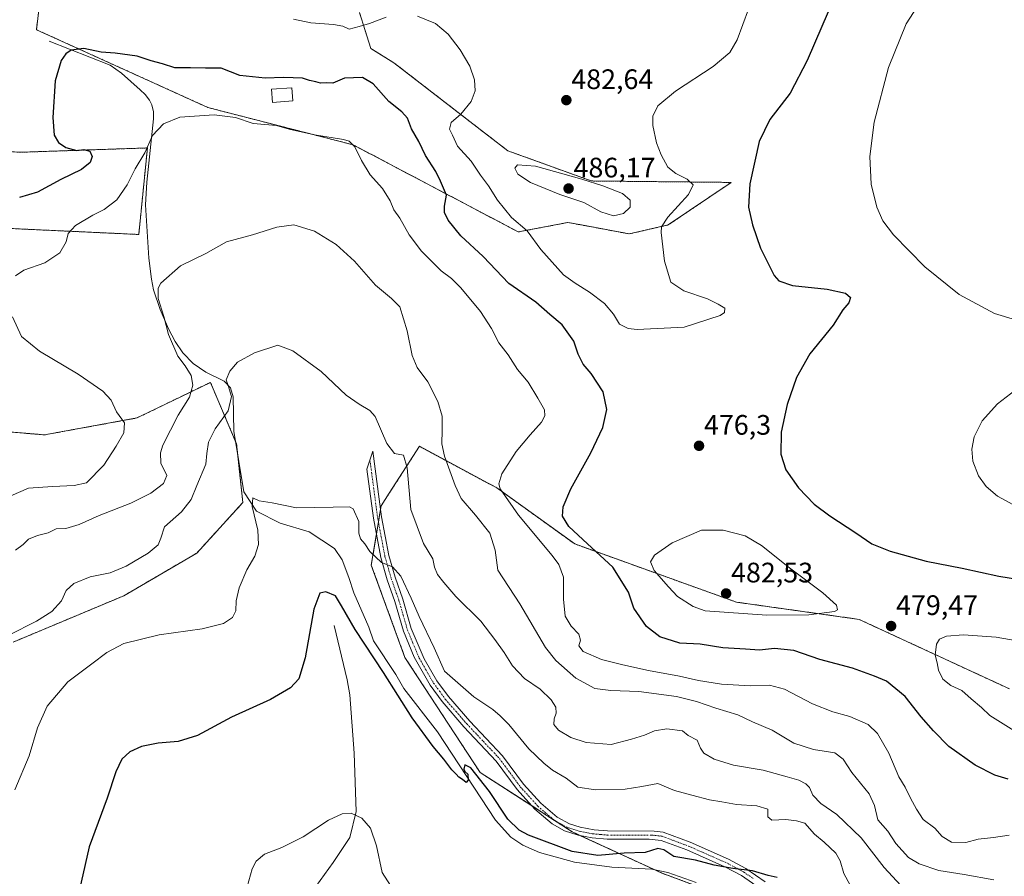
# Model space of a CAD drawing. Units: metres. Extents: x 604335 to 607807, y 4708395 to 4710761.
# Drawn here: x 604594 to 604944, y 4709826 to 4710131 of the extents above; entities that cross this region are included whole.
import ezdxf
from ezdxf.enums import TextEntityAlignment as Align

# ---------------------------------------------------------------- set-up
doc = ezdxf.new("R2010")
doc.units = ezdxf.units.M
doc.header["$MEASUREMENT"] = 0
doc.linetypes.add('TRAZO_Y_PUNTO', pattern=[1, 0.5, -0.25, 0, -0.25])
doc.linetypes.add('TRAZOS', pattern=[0.75, 0.5, -0.25])
for name, color, linetype, lineweight in [('Arbolado forestal', 92, 'TRAZOS', 0), ('Arbolado forestal CxS', 92, 'Continuous', 0), ('Camino', 19, 'Continuous', 0), ('Camino Cxs', 19, 'Continuous', 0), ('Camino eje', 39, 'TRAZO_Y_PUNTO', 13), ('Carátula', 7, 'Continuous', 5), ('Corriente natural lineal', 142, 'Continuous', 13), ('Cultivos herbáceos CxS', 92, 'Continuous', 0), ('Curva de nivel maestra', 36, 'Continuous', 30), ('Curva de nivel normal', 36, 'Continuous', 0), ('Edificación ligera', 1, 'Continuous', 0), ('Edificación ligera Cxs', 1, 'Continuous', 0), ('Punto de cota en terreno', 7, 'Continuous', 0), ('Rótulo de punto de cota en terreno', 19, 'Continuous', 0)]:
    doc.layers.add(name, color=color, linetype=linetype, lineweight=lineweight)
doc.styles.add('Arial', font='txt', dxfattribs={"height": 0.2})

# ---------------------------------------------------------------- blocks, each defined once
blk = doc.blocks.new('*U150')
at = {"layer": 'Cultivos herbáceos CxS', "color": 92, "linetype": 'Continuous', "lineweight": 0}
for points in [[(604591.56, 4709909.71, 459.39), (604630.87, 4709926.19, 458), (604656.87, 4709941.4, 457.54), (604673.21, 4709959.35, 455.33), (604670.96, 4709980.24, 457.02), (604661.67, 4710002.08, 462.33), (604642.09, 4709992.58, 467.13), (604639.52, 4709991.34, 467.67), (604635.54, 4709989.41, 468.94), (604602.74, 4709983.42, 473.8), (604553.57, 4709987.48, 478.34)], [(604578.29, 4710057.36, 472.73), (604636.21, 4710054.67, 467.6), (604639.28, 4710085.44, 469.82), (604594.18, 4710083.9, 477.57), (604563.94, 4710085.44, 479.28)], [(604601.2, 4710138.62, 479.7), (604599.82, 4710127.49, 476.89), (604660.81, 4710099.8, 470.6), (604712.42, 4710086.55, 469.97), (604771.12, 4710055.57, 479.34), (604788.78, 4710058.94, 481.81), (604793.62, 4710058.04, 482.26), (604810.6, 4710054.87, 482.39), (604824.44, 4710058.06, 479.25), (604846.8, 4710073.18, 475.76), (604843.39, 4710073.21, 476.65), (604797.09, 4710073.69, 484.52), (604767.36, 4710084.46, 483.27), (604726.93, 4710115.7, 477.98), (604718.73, 4710120.82, 477.88), (604714.63, 4710133.64, 481.05)], [(604945.79, 4709893.06, 482.13), (604892.26, 4709917.81, 479.43), (604848.71, 4709923.92, 481.47), (604791.19, 4709944.62, 473.07), (604763.55, 4709964.52, 469.55), (604735.99, 4709979.34, 462.52), (604725.24, 4709962.63, 457.96), (604722.36, 4709958.14, 456.83), (604718.88, 4709937.11, 454.29), (604730.85, 4709904.24, 452.69), (604757.56, 4709863.35, 450.26), (604790.31, 4709842.26, 451.87), (604822.31, 4709827.52, 447.74), (604848.52, 4709817.76, 446.36)]]:
    blk.add_polyline3d(points, dxfattribs=at)
blk = doc.blocks.new('*U155')
at = {"layer": 'Arbolado forestal CxS', "color": 92, "linetype": 'Continuous', "lineweight": 0}
for points in [[(604714.63, 4710133.64, 481.05), (604718.73, 4710120.82, 477.88), (604726.93, 4710115.7, 477.98), (604767.36, 4710084.46, 483.27), (604797.09, 4710073.69, 484.52), (604843.39, 4710073.21, 476.65), (604846.8, 4710073.18, 475.76), (604824.44, 4710058.06, 479.25), (604810.6, 4710054.87, 482.39), (604793.62, 4710058.04, 482.26), (604788.78, 4710058.94, 481.81), (604771.12, 4710055.57, 479.34), (604712.42, 4710086.55, 469.97), (604660.81, 4710099.8, 470.6), (604599.82, 4710127.49, 476.89), (604601.2, 4710138.62, 479.7)], [(604563.94, 4710085.44, 479.28), (604594.18, 4710083.9, 477.57), (604639.28, 4710085.44, 469.82), (604636.21, 4710054.67, 467.6), (604578.29, 4710057.36, 472.73)], [(604553.57, 4709987.48, 478.34), (604602.74, 4709983.42, 473.8), (604635.54, 4709989.41, 468.94), (604639.52, 4709991.34, 467.67), (604642.09, 4709992.58, 467.13), (604661.67, 4710002.08, 462.33), (604670.96, 4709980.24, 457.02), (604673.21, 4709959.35, 455.33), (604656.87, 4709941.4, 457.54), (604630.87, 4709926.19, 458), (604591.56, 4709909.71, 459.39)]]:
    blk.add_polyline3d(points, dxfattribs=at)
blk = doc.blocks.new('*U166')
at = {"layer": 'Curva de nivel normal', "color": 36, "linetype": 'Continuous', "lineweight": 0}
for points in [[(604852.95, 4710134.78, 480), (604848.92, 4710123.87, 480), (604846.33, 4710119.32, 480), (604840.35, 4710114.45, 480), (604826.96, 4710105.59, 480), (604820.79, 4710100.36, 480), (604818.96, 4710096.69, 480), (604818.96, 4710093.36, 480), (604820.31, 4710087.2, 480), (604821.92, 4710082.99, 480), (604824.3, 4710078.65, 480), (604827.13, 4710076.31, 480), (604831.19, 4710074.36, 480), (604833.33, 4710072.36, 480), (604831.68, 4710068.86, 480), (604824.25, 4710060.82, 480), (604822.02, 4710057.37, 480), (604821.86, 4710055.33, 480), (604823.07, 4710045.22, 480), (604825.34, 4710037.74, 480), (604829.94, 4710034.64, 480), (604838.34, 4710031.78, 480), (604842.2, 4710029.89, 480), (604844.55, 4710028.48, 480), (604844.43, 4710026.97, 480), (604842.84, 4710025.83, 480), (604830.09, 4710021.71, 480), (604813.43, 4710020.89, 480), (604810.18, 4710021.26, 480), (604807.11, 4710022.72, 480), (604805.02, 4710026.29, 480), (604801.78, 4710030.07, 480), (604796.42, 4710034.2, 480), (604791.31, 4710037.34, 480), (604787.2, 4710040.28, 480), (604779.09, 4710049.37, 480), (604774.32, 4710055.99, 480), (604768.69, 4710060.66, 480), (604763.79, 4710066.81, 480), (604760.59, 4710071.98, 480), (604757.71, 4710075.72, 480), (604754.37, 4710080.71, 480), (604749.53, 4710086.08, 480), (604747.71, 4710089.98, 480), (604746.69, 4710092.17, 480), (604747.32, 4710094.43, 480), (604750.75, 4710097.49, 480), (604754.43, 4710102.01, 480), (604755.76, 4710105.7, 480), (604755.61, 4710109.69, 480), (604753.85, 4710114.55, 480), (604750.49, 4710120.35, 480), (604746.16, 4710125.93, 480), (604741.64, 4710129.73, 480), (604735.34, 4710132.32, 480)], [(604724.19, 4710131.96, 480), (604718.28, 4710129.7, 480), (604714.52, 4710128.62, 480), (604711.04, 4710127.71, 480), (604708.71, 4710128.68, 480), (604705.38, 4710129.35, 480), (604697.38, 4710129.9, 480), (604691.25, 4710131.24, 480)]]:
    blk.add_polyline3d(points, dxfattribs=at)
blk = doc.blocks.new('*U175')
at = {"layer": 'Curva de nivel normal', "color": 36, "linetype": 'Continuous', "lineweight": 0}
for points in [[(604944.88, 4710168.59, 470), (604939.18, 4710165.3, 470), (604936.14, 4710162.48, 470), (604934.46, 4710160.27, 470), (604929.52, 4710155.72, 470), (604920.47, 4710144.34, 470), (604914.52, 4710138.03, 470), (604908.96, 4710129.51, 470), (604902.76, 4710113.99, 470), (604897.62, 4710094.56, 470), (604896.14, 4710082.38, 470), (604896.62, 4710072.58, 470), (604898.6, 4710064.39, 470), (604900.67, 4710059.46, 470), (604904.55, 4710054.5, 470), (604915.65, 4710043.15, 470), (604927.87, 4710033.36, 470), (604940.47, 4710026.51, 470), (604947.83, 4710024.28, 470)], [(604950.76, 4710001.59, 470), (604941.51, 4709994.42, 470), (604936.08, 4709988.36, 470), (604933.21, 4709982.71, 470), (604932.32, 4709978.38, 470), (604932.74, 4709974.06, 470), (604934.78, 4709968.88, 470), (604937.46, 4709965.1, 470), (604941.44, 4709961.6, 470), (604952.36, 4709955.71, 470)], [(604945.63, 4709841.04, 470), (604940.11, 4709840.19, 470), (604934.57, 4709839.62, 470), (604930.22, 4709838.49, 470), (604925.07, 4709838.62, 470), (604921.85, 4709840.58, 470), (604919.23, 4709843.52, 470), (604915.01, 4709846.6, 470), (604912.68, 4709850.36, 470), (604910.5, 4709854.22, 470), (604908.71, 4709858.11, 470), (604906.42, 4709861.82, 470), (604902.86, 4709870.26, 470), (604898.87, 4709877.27, 470), (604895.49, 4709880.43, 470), (604889.03, 4709883.27, 470), (604882.92, 4709884.96, 470), (604875.67, 4709887.82, 470), (604865.78, 4709892.94, 470), (604860.4, 4709894.39, 470), (604853.71, 4709894.2, 470), (604843.35, 4709894.81, 470), (604835.2, 4709896.04, 470), (604828.44, 4709897.62, 470), (604817.45, 4709899.6, 470), (604808.34, 4709901.69, 470), (604800.65, 4709903.48, 470), (604794.15, 4709906.36, 470), (604792.66, 4709908.44, 470), (604793.23, 4709910.39, 470), (604792.65, 4709912.56, 470), (604789.93, 4709915.4, 470), (604787.84, 4709918.92, 470), (604787.15, 4709925.03, 470), (604787.21, 4709932.77, 470), (604785.55, 4709937.35, 470), (604783.22, 4709940.56, 470), (604771.19, 4709954.85, 470), (604764.67, 4709964.26, 470), (604764.2, 4709966.02, 470), (604765.33, 4709969.52, 470), (604770.32, 4709977.48, 470), (604775.36, 4709983.47, 470), (604779.41, 4709987.87, 470), (604780.54, 4709990.15, 470), (604780.43, 4709992.31, 470), (604778.11, 4709996.41, 470), (604774.64, 4710002.15, 470), (604770.84, 4710006.7, 470), (604767.5, 4710011.92, 470), (604764.23, 4710016.1, 470), (604761.62, 4710021.29, 470), (604757.68, 4710027.31, 470), (604750.72, 4710035.71, 470), (604747.36, 4710039.03, 470), (604743.73, 4710041.73, 470), (604736.75, 4710048.75, 470), (604732.32, 4710054.49, 470), (604728.97, 4710060.47, 470), (604726.89, 4710063.46, 470), (604725.56, 4710066.6, 470), (604722.83, 4710070.97, 470), (604718.51, 4710075.83, 470), (604715.36, 4710080.95, 470), (604713.06, 4710085.83, 470), (604711.01, 4710087.82, 470), (604709.04, 4710088.49, 470), (604698.69, 4710090.12, 470), (604689.72, 4710092.16, 470), (604685.18, 4710093.37, 470), (604676.86, 4710094.07, 470), (604670.58, 4710096.22, 470), (604663.04, 4710097.26, 470), (604650.79, 4710096.33, 470), (604645.02, 4710094.03, 470), (604641.13, 4710089.81, 470), (604638.39, 4710083.71, 470), (604634.98, 4710078.03, 470), (604632.1, 4710072.36, 470), (604628.45, 4710066.99, 470), (604623.91, 4710063.57, 470), (604619.85, 4710061.58, 470), (604613.73, 4710057.86, 470), (604611.06, 4710054.98, 470), (604610.4, 4710052.08, 470), (604608.2, 4710048.12, 470), (604602.83, 4710044.54, 470), (604595.38, 4710041.96, 470), (604592.34, 4710039.96, 470)], [(604591.28, 4710025.35, 470), (604594.49, 4710018.44, 470), (604600.91, 4710013.13, 470), (604614.63, 4710005, 470), (604623.46, 4709999, 470), (604626.35, 4709995.7, 470), (604628.26, 4709991.59, 470), (604631.16, 4709987.71, 470), (604630.96, 4709984.16, 470), (604628.16, 4709979.35, 470), (604623.85, 4709972.62, 470), (604617.65, 4709966.38, 470), (604613.3, 4709965.37, 470), (604605.52, 4709965.05, 470), (604597.06, 4709964.48, 470), (604590.75, 4709961.74, 470)]]:
    blk.add_polyline3d(points, dxfattribs=at)
blk = doc.blocks.new('*U176')
at = {"layer": 'Curva de nivel normal', "color": 36, "linetype": 'Continuous', "lineweight": 0}
blk.add_polyline3d([(604725.64, 4709823.14, 445), (604722.69, 4709827.82, 445), (604720.73, 4709837.31, 445), (604718.55, 4709843.52, 445), (604715.52, 4709847.13, 445), (604711.75, 4709848.87, 445), (604708.51, 4709848.71, 445), (604703.61, 4709846.36, 445), (604694.68, 4709840.49, 445), (604687.08, 4709836.64, 445), (604680.89, 4709834.26, 445), (604677.92, 4709831.78, 445), (604676.57, 4709829.16, 445), (604673.02, 4709816.27, 445)], dxfattribs=at)
blk = doc.blocks.new('*U193')
at = {"layer": 'Curva de nivel normal', "color": 36, "linetype": 'Continuous', "lineweight": 0}
blk.add_polyline3d([(604890.7, 4709820.42, 455), (604886.83, 4709827.48, 455), (604885.6, 4709831.96, 455), (604883.97, 4709834.66, 455), (604879.87, 4709838.62, 455), (604876.47, 4709841.47, 455), (604872.93, 4709845.32, 455), (604870.04, 4709846.19, 455), (604866.21, 4709846.65, 455), (604861.26, 4709846.42, 455), (604859.82, 4709847.6, 455), (604859.81, 4709850.29, 455), (604855.89, 4709851.56, 455), (604848.66, 4709851.94, 455), (604843.54, 4709852.94, 455), (604839.08, 4709853.66, 455), (604832.83, 4709855.28, 455), (604826.69, 4709856.9, 455), (604820.72, 4709859.39, 455), (604815.02, 4709858.37, 455), (604809.12, 4709857.41, 455), (604798.62, 4709857.16, 455), (604792.26, 4709858.16, 455), (604788.2, 4709861.33, 455), (604783.27, 4709864.14, 455), (604780.23, 4709866.7, 455), (604774.91, 4709871.72, 455), (604767.75, 4709880.47, 455), (604764.67, 4709883.48, 455), (604762.02, 4709885.7, 455), (604755.33, 4709890.21, 455), (604744.87, 4709899.34, 455), (604741.28, 4709907.71, 455), (604735.91, 4709918.78, 455), (604733.08, 4709925.4, 455), (604729.39, 4709933.13, 455), (604726.42, 4709936.49, 455), (604722.52, 4709938.02, 455), (604718.3, 4709941.93, 455), (604716.53, 4709944.68, 455), (604715.02, 4709946.44, 455), (604714.4, 4709948.4, 455), (604714.4, 4709952.57, 455), (604712.37, 4709957.1, 455), (604711.1, 4709957.8, 455), (604705.28, 4709957.72, 455), (604692.23, 4709957.48, 455), (604683.63, 4709959.3, 455), (604678.97, 4709959.98, 455), (604676.7, 4709960.99, 455), (604676.5, 4709957.93, 455), (604678.5, 4709949.57, 455), (604678.78, 4709944.39, 455), (604677.45, 4709940.32, 455), (604674.68, 4709935.42, 455), (604671.89, 4709928.98, 455), (604670.88, 4709924.43, 455), (604670.72, 4709920.88, 455), (604669.55, 4709918.43, 455), (604666.32, 4709916.39, 455), (604658.72, 4709914.41, 455), (604643.52, 4709912.34, 455), (604630.93, 4709909.27, 455), (604624.82, 4709906.06, 455), (604619.58, 4709902, 455), (604611.03, 4709895.62, 455), (604603.66, 4709886.98, 455), (604600.24, 4709879.25, 455), (604597.29, 4709869.24, 455), (604592.15, 4709857.22, 455)], dxfattribs=at)
blk = doc.blocks.new('*U197')
at = {"layer": 'Curva de nivel maestra', "color": 36, "linetype": 'Continuous', "lineweight": 30}
blk.add_polyline3d([(604863.12, 4709826.03, 450), (604859.98, 4709826.78, 450), (604854.42, 4709828.43, 450), (604847.43, 4709829.18, 450), (604840.78, 4709830.35, 450), (604834.11, 4709832.14, 450), (604826.46, 4709833.5, 450), (604822.88, 4709835.82, 450), (604820.69, 4709836.39, 450), (604816.2, 4709834.93, 450), (604808.75, 4709834.65, 450), (604799.46, 4709833.87, 450), (604790.24, 4709835.31, 450), (604774.73, 4709841.08, 450), (604771.39, 4709842.84, 450), (604767.4, 4709846.79, 450), (604760.9, 4709856.6, 450), (604754.23, 4709865.04, 450), (604752.15, 4709866.13, 450), (604751.81, 4709864.6, 450), (604752.14, 4709863.67, 450), (604753.23, 4709862.8, 450), (604753.35, 4709860.68, 450), (604752.6, 4709859.76, 450), (604751.31, 4709860.83, 450), (604749.99, 4709861.69, 450), (604749.08, 4709862.78, 450), (604747.55, 4709864.25, 450), (604744.71, 4709868.08, 450), (604740.85, 4709872.55, 450), (604733.43, 4709882.8, 450), (604723.19, 4709898.89, 450), (604713.13, 4709914.16, 450), (604708.23, 4709922.59, 450), (604706.12, 4709926.17, 450), (604702.69, 4709927.55, 450), (604700.62, 4709927.1, 450), (604698.44, 4709921.44, 450), (604695.37, 4709904.1, 450), (604693.07, 4709896.66, 450), (604690.12, 4709893.42, 450), (604683.04, 4709889.28, 450), (604669.21, 4709883.06, 450), (604657.06, 4709876.53, 450), (604650.22, 4709874.39, 450), (604643.1, 4709873.81, 450), (604637.23, 4709872.58, 450), (604633, 4709870.7, 450), (604630.24, 4709868.13, 450), (604628.1, 4709863.6, 450), (604624.97, 4709854.2, 450), (604618.52, 4709836.94, 450), (604613.74, 4709815.45, 450)], dxfattribs=at)
blk = doc.blocks.new('5PATER')
at = {"layer": 'Carátula', "linetype": 'Continuous', "lineweight": 5}
h = blk.add_hatch(color=250, dxfattribs=at)
edge = h.paths.add_edge_path()
edge.add_ellipse((0, 0.01), major_axis=(-1.33, -1.34), ratio=0.999422, start_angle=0, end_angle=360)

msp = doc.modelspace()

# ---------------------------------------------------------------- linework, layer by layer
at = {"layer": 'Arbolado forestal', "color": 92, "linetype": 'TRAZOS', "lineweight": 0}
for points in [[(604601.2, 4710138.62, 479.7), (604599.82, 4710127.49, 476.89), (604660.81, 4710099.8, 470.6), (604712.42, 4710086.55, 469.97), (604771.12, 4710055.57, 479.34), (604788.78, 4710058.94, 481.81), (604793.62, 4710058.04, 482.26), (604810.6, 4710054.87, 482.39), (604824.44, 4710058.06, 479.25), (604846.8, 4710073.18, 475.76), (604843.39, 4710073.21, 476.65), (604797.09, 4710073.69, 484.52), (604767.36, 4710084.46, 483.27), (604726.93, 4710115.7, 477.98), (604718.73, 4710120.82, 477.88), (604714.63, 4710133.64, 481.05)], [(604578.29, 4710057.36, 472.73), (604636.21, 4710054.67, 467.6), (604639.28, 4710085.44, 469.82), (604594.18, 4710083.9, 477.57), (604563.94, 4710085.44, 479.28)], [(604591.56, 4709909.71, 459.39), (604630.87, 4709926.19, 458), (604656.87, 4709941.4, 457.54), (604673.21, 4709959.35, 455.33), (604671.41, 4709976.02, 456.96), (604670.96, 4709980.25, 457.02), (604670.53, 4709981.25, 457.17), (604661.67, 4710002.08, 462.33), (604642.09, 4709992.58, 467.13), (604639.52, 4709991.34, 467.67), (604635.54, 4709989.41, 468.94), (604602.74, 4709983.42, 473.8), (604553.57, 4709987.48, 478.34)], [(604945.79, 4709893.06, 482.13), (604892.26, 4709917.81, 479.43), (604848.71, 4709923.92, 481.47), (604791.19, 4709944.62, 473.07), (604763.55, 4709964.52, 469.55), (604735.99, 4709979.34, 462.52), (604725.24, 4709962.63, 457.96), (604722.35, 4709958.14, 456.83), (604722.17, 4709957.04, 456.7), (604721.4, 4709952.36, 456.22), (604720.7, 4709948.15, 455.9), (604718.88, 4709937.11, 454.29), (604730.85, 4709904.24, 452.69), (604757.56, 4709863.35, 450.26), (604776.04, 4709851.45, 452.41), (604784.02, 4709846.31, 452.26), (604784.15, 4709846.23, 452.26), (604790.31, 4709842.26, 451.87), (604793.3, 4709840.88, 451.7), (604819.7, 4709828.72, 447.89), (604822.31, 4709827.52, 447.74), (604841.82, 4709820.26, 446.72)]]:
    msp.add_polyline3d(points, dxfattribs=at)
at = {"layer": 'Arbolado forestal CxS', "color": 92, "linetype": 'Continuous', "lineweight": 0}
msp.add_polyline3d([(604848.52, 4709817.76, 446.36), (604822.31, 4709827.52, 447.74), (604790.31, 4709842.26, 451.87), (604757.56, 4709863.35, 450.26), (604730.85, 4709904.24, 452.69), (604718.88, 4709937.11, 454.29), (604722.36, 4709958.14, 456.83), (604725.24, 4709962.63, 457.96), (604735.99, 4709979.34, 462.52), (604763.55, 4709964.52, 469.55), (604791.19, 4709944.62, 473.07), (604848.71, 4709923.92, 481.47), (604892.26, 4709917.81, 479.43), (604945.79, 4709893.06, 482.13)], dxfattribs=at)
at = {"layer": 'Camino', "color": 19, "linetype": 'Continuous', "lineweight": 0}
msp.add_polyline3d([(604857.16, 4709822.15, 448.91), (604850.44, 4709826.73, 449.27), (604844.59, 4709829.86, 449.97), (604831.06, 4709835.82, 450.53), (604821.91, 4709839.23, 450.39), (604817.69, 4709839.64, 450.77), (604802.69, 4709839.65, 451.25), (604797.35, 4709840.09, 451.59), (604792.45, 4709841.05, 451.72), (604787.58, 4709842.63, 451.92), (604783.22, 4709845.06, 452.04), (604777.04, 4709850.35, 452.46), (604770.67, 4709857.37, 452.36), (604763.29, 4709867.38, 452.02), (604751.75, 4709879.62, 452.19), (604744.01, 4709888.56, 452.51), (604739.76, 4709894.36, 452.57), (604734.1, 4709904.38, 453.12), (604730.29, 4709913.61, 453.37), (604727.28, 4709924.11, 453.86), (604724.53, 4709931.92, 454.46), (604722.29, 4709939.83, 455.2), (604719.63, 4709953.79, 455.94), (604717.33, 4709971.26, 457.14), (604719.46, 4709977.65, 458.35), (604722.54, 4709954.26, 456.6), (604725.15, 4709940.51, 455.47), (604727.34, 4709932.81, 454.72), (604730.09, 4709925.01, 454.06), (604733.08, 4709914.6, 453.88), (604737.71, 4709903.74, 453.48), (604742.22, 4709895.97, 453.14), (604746.31, 4709890.4, 452.86), (604753.94, 4709881.6, 452.76), (604765.55, 4709869.27, 452.46), (604772.95, 4709859.24, 452.79), (604779.09, 4709852.47, 452.89), (604784.89, 4709847.5, 452.44), (604789.32, 4709845.12, 452.42), (604793.18, 4709843.91, 452.16), (604798.11, 4709842.96, 451.81), (604802.81, 4709842.59, 451.47), (604819.47, 4709842.54, 451.07), (604822.64, 4709842.1, 451.16), (604832.17, 4709838.55, 451.05), (604845.88, 4709832.52, 450.84), (604851.97, 4709829.26, 450), (604858.94, 4709824.5, 449.33)], dxfattribs=at)
at = {"layer": 'Camino Cxs', "color": 19, "linetype": 'Continuous', "lineweight": 0}
msp.add_polyline3d([(604857.16, 4709822.15, 448.91), (604850.44, 4709826.73, 449.27), (604844.59, 4709829.86, 449.97), (604831.06, 4709835.82, 450.53), (604821.91, 4709839.23, 450.39), (604817.69, 4709839.64, 450.77), (604802.69, 4709839.65, 451.25), (604797.35, 4709840.09, 451.59), (604792.45, 4709841.05, 451.72), (604787.58, 4709842.63, 451.92), (604783.22, 4709845.06, 452.04), (604777.04, 4709850.35, 452.46), (604770.67, 4709857.37, 452.36), (604763.29, 4709867.38, 452.02), (604751.75, 4709879.62, 452.19), (604744.01, 4709888.56, 452.51), (604739.76, 4709894.36, 452.57), (604734.1, 4709904.38, 453.12), (604730.29, 4709913.61, 453.37), (604727.28, 4709924.11, 453.86), (604724.53, 4709931.92, 454.46), (604722.29, 4709939.83, 455.2), (604719.63, 4709953.79, 455.94), (604717.33, 4709971.26, 457.14), (604719.46, 4709977.65, 458.35), (604722.54, 4709954.26, 456.6), (604725.15, 4709940.51, 455.47), (604727.34, 4709932.81, 454.72), (604730.09, 4709925.01, 454.06), (604733.08, 4709914.6, 453.88), (604737.71, 4709903.74, 453.48), (604742.22, 4709895.97, 453.14), (604746.31, 4709890.4, 452.86), (604753.94, 4709881.6, 452.76), (604765.55, 4709869.27, 452.46), (604772.95, 4709859.24, 452.79), (604779.09, 4709852.47, 452.89), (604784.89, 4709847.5, 452.44), (604789.32, 4709845.12, 452.42), (604793.18, 4709843.91, 452.16), (604798.11, 4709842.96, 451.81), (604802.81, 4709842.59, 451.47), (604819.47, 4709842.54, 451.07), (604822.64, 4709842.1, 451.16), (604832.17, 4709838.55, 451.05), (604845.88, 4709832.52, 450.84), (604851.97, 4709829.26, 450), (604858.94, 4709824.5, 449.33)], dxfattribs=at)
at = {"layer": 'Camino eje', "color": 39, "linetype": 'TRAZO_Y_PUNTO', "lineweight": 13}
msp.add_polyline3d([(604718.4, 4709974.46, 457.68), (604721.09, 4709954.03, 456.24), (604722.39, 4709947.15, 455.99), (604723.72, 4709940.17, 455.33), (604724.84, 4709936.22, 454.89), (604725.94, 4709932.37, 454.52), (604728.69, 4709924.56, 453.96), (604730.18, 4709919.36, 453.69), (604731.69, 4709914.11, 453.65), (604733.59, 4709909.49, 453.62), (604735.91, 4709904.06, 453.2), (604738.74, 4709899.05, 452.95), (604740.99, 4709895.17, 452.81), (604743.12, 4709892.27, 452.79), (604745.16, 4709889.48, 452.69), (604749.03, 4709885.01, 452.7), (604752.85, 4709880.61, 452.45), (604758.62, 4709874.49, 452.35), (604764.42, 4709868.33, 452.19), (604768.12, 4709863.31, 452.52), (604771.81, 4709858.31, 452.67), (604778.07, 4709851.41, 452.65), (604780.97, 4709848.93, 452.56), (604784.06, 4709846.28, 452.26), (604786.24, 4709845.07, 452.26), (604788.45, 4709843.88, 452.18), (604790.89, 4709843.09, 452.02), (604792.82, 4709842.48, 451.91), (604795.27, 4709842, 451.84), (604797.73, 4709841.53, 451.7), (604800.4, 4709841.31, 451.49), (604802.75, 4709841.12, 451.36), (604810.25, 4709841.12, 451.14), (604818.58, 4709841.09, 450.89), (604820.69, 4709840.89, 450.74), (604822.28, 4709840.67, 450.77), (604831.62, 4709837.19, 450.8), (604838.38, 4709834.21, 450.57), (604845.24, 4709831.19, 450.39), (604851.21, 4709828, 449.57), (604854.69, 4709825.62, 449.4)], dxfattribs=at)
at = {"layer": 'Corriente natural lineal', "color": 142, "linetype": 'Continuous', "lineweight": 13}
for points in [[(604604.31, 4710123.44, 475.68), (604626.04, 4710114.85, 473.54), (604630.05, 4710112.01, 472.95), (604636.74, 4710106.14, 471.92), (604638.54, 4710104.4, 471.62), (604640.05, 4710102.43, 471.33), (604640.87, 4710100.75, 471.05), (604641.42, 4710098.26, 470.64), (604641.44, 4710095.77, 470.44), (604639.08, 4710073.31, 468.65), (604638.66, 4710065.15, 467.74), (604639.84, 4710046.2, 466.01), (604640.72, 4710038.77, 465.54), (604641.47, 4710034.93, 465.18), (604643.81, 4710028, 465.14), (604646.75, 4710021.12, 464.87), (604649.14, 4710016.63, 464.17), (604651.9, 4710012.56, 463.43), (604655.57, 4710008.75, 462.97), (604660.01, 4710005.76, 462.19), (604666.56, 4710002.47, 460.28), (604668.83, 4710000.13, 460.03), (604669.78, 4709996.95, 459.54), (604669.95, 4709984.7, 457.58), (604673.58, 4709963.18, 455.56), (604678.01, 4709956.24, 454.72), (604686.5, 4709951.98, 453.26), (604696.84, 4709948.89, 453.31), (604705.79, 4709943.01, 452.56), (604708.48, 4709938.96, 452.18), (604710.94, 4709932.7, 451.9), (604712.7, 4709927.26, 452.19), (604717.97, 4709914.98, 451.52), (604719.61, 4709910.23, 450.77), (604727.55, 4709898.2, 450.69), (604730.47, 4709893.22, 450.68), (604742.36, 4709877.84, 450.54), (604763.02, 4709846.36, 449.1), (604768.5, 4709840.35, 448.79), (604772.69, 4709837.47, 448.77), (604778.62, 4709834.94, 448.96), (604791.16, 4709831.51, 448.52), (604804.39, 4709829.71, 448.36), (604818.55, 4709828.95, 448.02), (604824.24, 4709827.81, 447.71), (604834.35, 4709824.26, 447.21)], [(604705.67, 4709915.57, 448.97), (604710.27, 4709896.33, 447.73), (604711.22, 4709891, 447.44), (604712.81, 4709870.24, 446.24), (604713.53, 4709849.49, 445.02), (604711.24, 4709840.2, 444.21), (604705.36, 4709831.35, 443.44), (604697.63, 4709820.65, 442.46)]]:
    msp.add_polyline3d(points, dxfattribs=at)
at = {"layer": 'Cultivos herbáceos CxS', "color": 92, "linetype": 'Continuous', "lineweight": 0}
for points in [[(604601.2, 4710138.62, 479.7), (604599.82, 4710127.49, 476.89), (604660.81, 4710099.8, 470.6), (604712.42, 4710086.55, 469.97), (604771.12, 4710055.57, 479.34), (604788.78, 4710058.94, 481.81), (604793.62, 4710058.04, 482.26), (604810.6, 4710054.87, 482.39), (604824.44, 4710058.06, 479.25), (604846.8, 4710073.18, 475.76), (604843.39, 4710073.21, 476.65), (604797.09, 4710073.69, 484.52), (604767.36, 4710084.46, 483.27), (604726.93, 4710115.7, 477.98), (604718.73, 4710120.82, 477.88), (604714.63, 4710133.64, 481.05)], [(604578.29, 4710057.36, 472.73), (604636.21, 4710054.67, 467.6), (604639.28, 4710085.44, 469.82), (604594.18, 4710083.9, 477.57), (604563.94, 4710085.44, 479.28)], [(604591.56, 4709909.71, 459.39), (604630.87, 4709926.19, 458), (604656.87, 4709941.4, 457.54), (604673.21, 4709959.35, 455.33), (604671.41, 4709976.02, 456.96), (604670.96, 4709980.25, 457.02), (604670.53, 4709981.25, 457.17), (604661.67, 4710002.08, 462.33), (604642.09, 4709992.58, 467.13), (604639.52, 4709991.34, 467.67), (604635.54, 4709989.41, 468.94), (604602.74, 4709983.42, 473.8), (604553.57, 4709987.48, 478.34)], [(604945.79, 4709893.06, 482.13), (604892.26, 4709917.81, 479.43), (604848.71, 4709923.92, 481.47), (604791.19, 4709944.62, 473.07), (604763.55, 4709964.52, 469.55), (604735.99, 4709979.34, 462.52), (604725.24, 4709962.63, 457.96), (604722.35, 4709958.14, 456.83), (604722.17, 4709957.04, 456.7), (604721.4, 4709952.36, 456.22), (604720.7, 4709948.15, 455.9), (604718.88, 4709937.11, 454.29), (604730.85, 4709904.24, 452.69), (604757.56, 4709863.35, 450.26), (604776.04, 4709851.45, 452.41), (604784.02, 4709846.31, 452.26), (604784.15, 4709846.23, 452.26), (604790.31, 4709842.26, 451.87), (604793.3, 4709840.88, 451.7), (604819.7, 4709828.72, 447.89), (604822.31, 4709827.52, 447.74), (604841.82, 4709820.26, 446.72)]]:
    msp.add_polyline3d(points, dxfattribs=at)
at = {"layer": 'Curva de nivel maestra', "color": 36, "linetype": 'Continuous', "lineweight": 30}
for points in [[(604883.86, 4710140.02, 475), (604873.86, 4710116.58, 475), (604867.73, 4710104.92, 475), (604860.54, 4710095.58, 475), (604856.74, 4710087.69, 475), (604853.48, 4710072.69, 475), (604853.02, 4710064.36, 475), (604854.41, 4710058.05, 475), (604857.28, 4710049.8, 475), (604862.06, 4710040.05, 475), (604863.71, 4710038.2, 475), (604868.57, 4710036.51, 475), (604880.9, 4710035.26, 475), (604887.46, 4710033.83, 475), (604889.26, 4710032.28, 475), (604888.6, 4710030.37, 475), (604886.53, 4710027.92, 475), (604883.11, 4710022.38, 475), (604874.81, 4710012.18, 475), (604869.98, 4710003.84, 475), (604866.72, 4709994.22, 475), (604864.63, 4709984.34, 475), (604864.46, 4709976.5, 475), (604866.24, 4709970.99, 475), (604870.69, 4709964.54, 475), (604876.3, 4709958.82, 475), (604881.93, 4709954.61, 475), (604891.07, 4709948.61, 475), (604896.81, 4709944.69, 475), (604903.35, 4709942.02, 475), (604916.15, 4709938.54, 475), (604928.94, 4709936.01, 475), (604941.98, 4709933.11, 475), (604952.23, 4709931.5, 475)], [(604945.32, 4709860.96, 475), (604940.56, 4709862.37, 475), (604933.54, 4709865.94, 475), (604924.19, 4709872.6, 475), (604918.77, 4709878.18, 475), (604914.38, 4709883.12, 475), (604908.64, 4709890.37, 475), (604901.97, 4709895.83, 475), (604897.75, 4709897.66, 475), (604889.91, 4709900.43, 475), (604878.27, 4709903.5, 475), (604869.03, 4709906.75, 475), (604862.2, 4709907.45, 475), (604856.89, 4709906.88, 475), (604851.85, 4709907.18, 475), (604843.87, 4709907.72, 475), (604835.83, 4709908.95, 475), (604828.51, 4709909.4, 475), (604821.41, 4709911.64, 475), (604816.7, 4709915.27, 475), (604812.22, 4709921.78, 475), (604810.28, 4709927.42, 475), (604804.72, 4709936.42, 475), (604795.78, 4709944.65, 475), (604789.11, 4709950.81, 475), (604786.88, 4709954.45, 475), (604787.02, 4709957.86, 475), (604789.85, 4709964.25, 475), (604796.94, 4709977.05, 475), (604801.23, 4709986.05, 475), (604802.65, 4709992.38, 475), (604801.35, 4709998.69, 475), (604797.09, 4710005.29, 475), (604794.21, 4710008.61, 475), (604792.42, 4710012.06, 475), (604790.83, 4710016.76, 475), (604786.74, 4710022.49, 475), (604782.34, 4710026.16, 475), (604777.36, 4710030.6, 475), (604767.8, 4710037.24, 475), (604758.68, 4710046.88, 475), (604750.66, 4710054.24, 475), (604746.2, 4710059.72, 475), (604744.94, 4710062.47, 475), (604744.95, 4710064.72, 475), (604745.64, 4710068.69, 475), (604743.51, 4710073.66, 475), (604741.77, 4710077.05, 475), (604738.14, 4710082.8, 475), (604735.72, 4710087.7, 475), (604733.17, 4710092.24, 475), (604731.7, 4710095.97, 475), (604729.77, 4710098.25, 475), (604725.12, 4710101.96, 475), (604719.49, 4710108.23, 475), (604715.7, 4710110.45, 475), (604709.38, 4710110.19, 475), (604705.14, 4710108.46, 475), (604703.06, 4710108.6, 475), (604700.78, 4710108.42, 475), (604699.2, 4710109, 475), (604696.86, 4710109.46, 475), (604694.45, 4710110.21, 475), (604691.06, 4710110.31, 475), (604687.65, 4710110.54, 475), (604681.14, 4710110.27, 475), (604676.66, 4710110.67, 475), (604672.15, 4710111.22, 475), (604665.55, 4710113.86, 475), (604659.88, 4710113.81, 475), (604654.57, 4710113.92, 475), (604649.05, 4710113.89, 475), (604644.69, 4710115.36, 475), (604640.59, 4710116.41, 475), (604635.69, 4710118.06, 475), (604627.83, 4710119.17, 475), (604622.83, 4710119.48, 475), (604616.67, 4710120.82, 475), (604612.22, 4710120.23, 475), (604610.28, 4710118.86, 475), (604608.67, 4710116.54, 475), (604606.52, 4710109.35, 475), (604605.63, 4710096.24, 475), (604606.18, 4710090.03, 475), (604607.69, 4710087.32, 475), (604610.3, 4710085.6, 475), (604614.14, 4710084.56, 475), (604616.74, 4710084.84, 475), (604618.77, 4710084.33, 475), (604619.65, 4710082.41, 475), (604618.97, 4710080.28, 475), (604615.82, 4710077.73, 475), (604608.52, 4710074.23, 475), (604600.23, 4710069.76, 475), (604593.86, 4710067.79, 475)]]:
    msp.add_polyline3d(points, dxfattribs=at)
at = {"layer": 'Curva de nivel normal', "color": 36, "linetype": 'Continuous', "lineweight": 0}
for points in [[(604805.02, 4710061.26, 485), (604808.54, 4710062.11, 485), (604810.87, 4710064.37, 485), (604810.92, 4710066.82, 485), (604808.18, 4710069.19, 485), (604801.14, 4710072.02, 485), (604793.7, 4710074.29, 485), (604777.27, 4710078.94, 485), (604770.87, 4710079.41, 485), (604769.9, 4710078.19, 485), (604770.92, 4710076.12, 485), (604775.51, 4710073.18, 485), (604785.85, 4710068.85, 485), (604794.4, 4710066.06, 485), (604800.45, 4710062.74, 485), (604805.02, 4710061.26, 485)], [(604592.38, 4709942.36, 465), (604595.12, 4709944.39, 465), (604597.06, 4709946.31, 465), (604600.24, 4709947.64, 465), (604604.01, 4709948.63, 465), (604606.89, 4709950.01, 465), (604610.32, 4709950.12, 465), (604614.98, 4709951.49, 465), (604622.14, 4709954.77, 465), (604633.41, 4709959.11, 465), (604640.54, 4709962.67, 465), (604645.02, 4709966.11, 465), (604646.13, 4709968.97, 465), (604644.11, 4709973.3, 465), (604643.9, 4709977.07, 465), (604644.71, 4709979.74, 465), (604650.18, 4709990.38, 465), (604654.21, 4709996.86, 465), (604655.43, 4710001.13, 465), (604654.8, 4710004.53, 465), (604652.72, 4710007.97, 465), (604650.13, 4710011.44, 465), (604646.74, 4710019.06, 465), (604645.15, 4710025.48, 465), (604643.14, 4710031.94, 465), (604643.1, 4710035.55, 465), (604644.04, 4710037.39, 465), (604651.05, 4710043.48, 465), (604660.05, 4710047.92, 465), (604667.38, 4710052.11, 465), (604676.61, 4710054.52, 465), (604685.31, 4710057.32, 465), (604691.28, 4710058.12, 465), (604698.71, 4710055.82, 465), (604706.34, 4710051.16, 465), (604712.88, 4710045.22, 465), (604720.33, 4710036.68, 465), (604726.06, 4710031.93, 465), (604728.99, 4710028.96, 465), (604731.64, 4710020.39, 465), (604733.38, 4710011.62, 465), (604735.21, 4710007.41, 465), (604738.97, 4710002.23, 465), (604742.56, 4709995.24, 465), (604744.06, 4709990.12, 465), (604744.03, 4709985.06, 465), (604743.99, 4709980.22, 465), (604744.91, 4709975.86, 465), (604748.7, 4709965.39, 465), (604750.77, 4709960.8, 465), (604755.92, 4709954.8, 465), (604761, 4709948.47, 465), (604762.94, 4709942.38, 465), (604763.91, 4709935.28, 465), (604771.62, 4709923.3, 465), (604780.75, 4709907.77, 465), (604784.52, 4709903.22, 465), (604791.62, 4709896.89, 465), (604798.36, 4709893.28, 465), (604804.02, 4709892.47, 465), (604814.02, 4709892.2, 465), (604827.38, 4709890.4, 465), (604834.46, 4709888.55, 465), (604841.3, 4709886.27, 465), (604849.23, 4709883.92, 465), (604854.35, 4709881.4, 465), (604861.34, 4709878.4, 465), (604869.04, 4709873.78, 465), (604876.11, 4709871.51, 465), (604883.62, 4709870.36, 465), (604886.67, 4709868.08, 465), (604889.68, 4709863.34, 465), (604895.84, 4709855.73, 465), (604897.79, 4709851.68, 465), (604898.99, 4709846.54, 465), (604902.47, 4709842.55, 465), (604905.28, 4709838.06, 465), (604909.84, 4709833.18, 465), (604913.58, 4709830.84, 465), (604920.61, 4709828.48, 465), (604929.66, 4709827.08, 465), (604940.2, 4709825.24, 465)], [(604910.02, 4709820.02, 460), (604901.15, 4709829.63, 460), (604893.07, 4709840.12, 460), (604884.39, 4709848.39, 460), (604878.69, 4709852.39, 460), (604875.86, 4709855.34, 460), (604874.59, 4709857.99, 460), (604873.31, 4709859.37, 460), (604870.88, 4709860.62, 460), (604866.69, 4709861.76, 460), (604858.17, 4709864.18, 460), (604847.61, 4709866.01, 460), (604840.73, 4709868.05, 460), (604837.09, 4709870.2, 460), (604835.93, 4709872, 460), (604834.75, 4709874.8, 460), (604831.48, 4709876.53, 460), (604829.49, 4709878.21, 460), (604823.91, 4709878.85, 460), (604819.51, 4709878.18, 460), (604816.02, 4709876.58, 460), (604811.34, 4709875.17, 460), (604804.14, 4709873.37, 460), (604795.28, 4709874.04, 460), (604789.76, 4709875.81, 460), (604785.47, 4709878.37, 460), (604783.79, 4709880.43, 460), (604783.85, 4709882.43, 460), (604784.63, 4709884.51, 460), (604784.49, 4709886.53, 460), (604782.81, 4709889.18, 460), (604778.9, 4709892.95, 460), (604773.3, 4709896.8, 460), (604769.01, 4709901.24, 460), (604766.15, 4709905.98, 460), (604762.73, 4709910.64, 460), (604757.83, 4709917.16, 460), (604748.9, 4709925.96, 460), (604744.71, 4709930.89, 460), (604742.37, 4709933.77, 460), (604741.37, 4709936.41, 460), (604740.78, 4709939.39, 460), (604737.43, 4709944.79, 460), (604732.97, 4709956.82, 460), (604731.65, 4709971.64, 460), (604730.33, 4709976.17, 460), (604727.13, 4709976.81, 460), (604724.44, 4709980.34, 460), (604720.27, 4709989.94, 460), (604718.38, 4709992.07, 460), (604714.61, 4709994.28, 460), (604709.98, 4709997.52, 460), (604701.06, 4710005.89, 460), (604690.94, 4710013.3, 460), (604685.69, 4710015.35, 460), (604677.39, 4710012.57, 460), (604671.34, 4710009.25, 460), (604668.58, 4710006.01, 460), (604667.3, 4710002.97, 460), (604667.95, 4710000.95, 460), (604669.13, 4709997.09, 460), (604668.01, 4709991.95, 460), (604663.42, 4709985.55, 460), (604660.98, 4709980.81, 460), (604660.46, 4709976.8, 460), (604660.03, 4709973.05, 460), (604656.9, 4709965.38, 460), (604654.87, 4709960.38, 460), (604651.4, 4709956.05, 460), (604645.41, 4709950.72, 460), (604644.1, 4709946.72, 460), (604643.09, 4709944.32, 460), (604639.5, 4709941.39, 460), (604631.71, 4709936.74, 460), (604626, 4709934.4, 460), (604618.99, 4709932.89, 460), (604613.1, 4709930.52, 460), (604610.44, 4709928.06, 460), (604608.69, 4709924.39, 460), (604605.36, 4709920.56, 460), (604599.87, 4709917.18, 460), (604590.06, 4709912.2, 460)], [(604859.53, 4709919.25, 480), (604874.46, 4709919.43, 480), (604883.53, 4709920.58, 480), (604884.57, 4709921.2, 480), (604884.29, 4709922.88, 480), (604879.39, 4709927.28, 480), (604867.51, 4709936.18, 480), (604857.62, 4709944.02, 480), (604851.82, 4709947.53, 480), (604843.94, 4709949.51, 480), (604836.29, 4709949.49, 480), (604825.79, 4709945.06, 480), (604819.54, 4709940.62, 480), (604818.07, 4709938.29, 480), (604819.46, 4709935.18, 480), (604824.49, 4709929.33, 480), (604827.71, 4709925.92, 480), (604833.29, 4709922.38, 480), (604837.61, 4709920.89, 480), (604859.53, 4709919.25, 480)], [(604958.61, 4709908.34, 480), (604941.02, 4709911.42, 480), (604929.43, 4709912.32, 480), (604923.35, 4709911.8, 480), (604920.86, 4709910.78, 480), (604919.82, 4709908.96, 480), (604919.33, 4709905.12, 480), (604920.08, 4709902.37, 480), (604920.49, 4709899.75, 480), (604922.03, 4709896.6, 480), (604924.94, 4709894.24, 480), (604928.84, 4709892.52, 480), (604932.09, 4709889.5, 480), (604935.83, 4709886.45, 480), (604938.78, 4709883.57, 480), (604947.24, 4709878.32, 480)]]:
    msp.add_polyline3d(points, dxfattribs=at)
at = {"layer": 'Edificación ligera', "color": 1, "linetype": 'Continuous', "lineweight": 0}
msp.add_polyline3d([(604690.96, 4710102.13, 472.3), (604683.71, 4710101.65, 471.83), (604683.4, 4710106.39, 473.64), (604690.66, 4710106.86, 474.09), (604690.96, 4710102.13, 472.3)], dxfattribs=at)
at = {"layer": 'Edificación ligera Cxs', "color": 1, "linetype": 'Continuous', "lineweight": 0}
msp.add_polyline3d([(604690.96, 4710102.13, 472.3), (604683.71, 4710101.65, 471.83), (604683.4, 4710106.39, 473.64), (604690.66, 4710106.86, 474.09), (604690.96, 4710102.13, 472.3)], close=True, dxfattribs=at)

# ---------------------------------------------------------------- block references
at = {"layer": 'Arbolado forestal CxS', "color": 92, "linetype": 'Continuous', "lineweight": 0}
msp.add_blockref('*U155', (0, 0), dxfattribs=at)
at = {"layer": 'Cultivos herbáceos CxS', "color": 92, "linetype": 'Continuous', "lineweight": 0}
msp.add_blockref('*U150', (0, 0), dxfattribs=at)
at = {"layer": 'Curva de nivel maestra', "color": 36, "linetype": 'Continuous', "lineweight": 30}
msp.add_blockref('*U197', (0, 0), dxfattribs=at)
at = {"layer": 'Curva de nivel normal', "color": 36, "linetype": 'Continuous', "lineweight": 0}
for name in ['*U175', '*U166', '*U193', '*U176']:
    msp.add_blockref(name, (0, 0), dxfattribs=at)
at = {"layer": 'Punto de cota en terreno', "linetype": 'Continuous', "lineweight": 0}
for p in [(604788.21, 4710102.43, 482.64), (604789, 4710071, 486.17), (604835.38, 4709979.52, 476.3), (604845, 4709927, 482.53), (604903.66, 4709915.42, 479.47)]:
    msp.add_blockref('5PATER', p, dxfattribs=at)

# ---------------------------------------------------------------- texts
at = {"layer": 'Rótulo de punto de cota en terreno', "color": 19, "linetype": 'Continuous', "lineweight": 0, "style": 'Arial'}
for s, p in [('482,64', (604789.97, 4710104.19)), ('486,17', (604790.76, 4710072.76)), ('476,3', (604837.14, 4709981.28)), ('482,53', (604846.76, 4709928.76)), ('479,47', (604905.42, 4709917.18))]:
    msp.add_text(s, height=7, dxfattribs=at).set_placement(p, align=Align.BOTTOM_LEFT)

doc.saveas('drawing.dxf')
